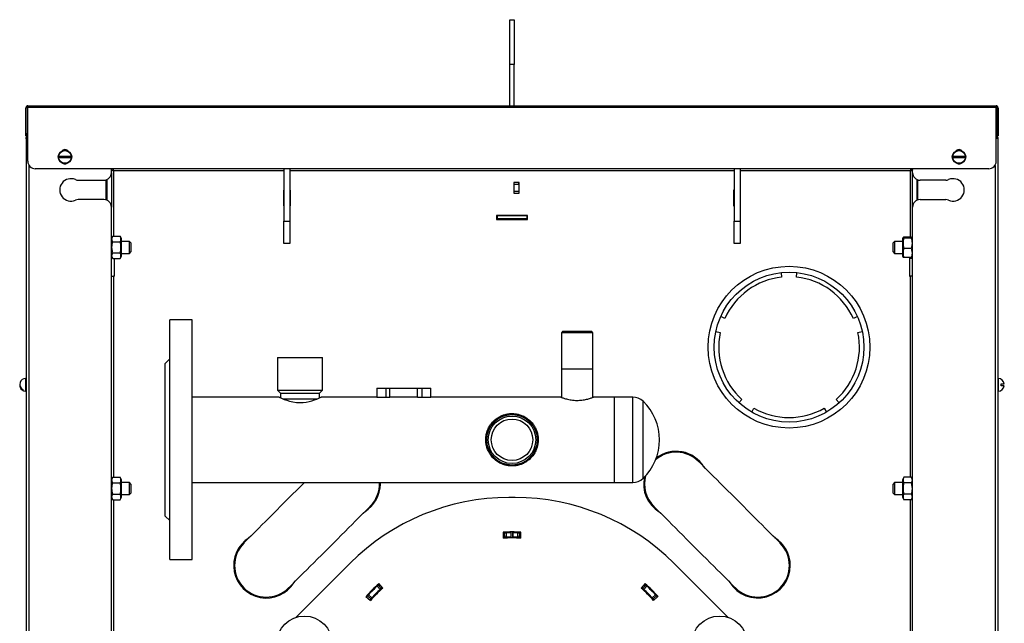
# Model space of a CAD drawing. Units: millimetres. Extents: x -1310 to 2167, y -730 to 1398.
# Drawn here: x 1509 to 2167, y 995 to 1398 of the extents above; entities that cross this region are included whole.
import ezdxf

# ---------------------------------------------------------------- set-up
doc = ezdxf.new("R2010")
doc.units = ezdxf.units.MM

msp = doc.modelspace()

# ---------------------------------------------------------------- linework, layer by layer
at = {"color": 7, "linetype": 'Continuous', "lineweight": 25}
for p, q in [((1836.34, 1398.32), (1839.34, 1398.32)), ((1836.34, 1368.32), (1836.34, 1398.32)), ((1839.34, 1398.32), (1839.34, 1368.32)), ((1839.34, 1368.32), (1836.34, 1368.32)), ((1836.34, 1340.82), (1836.34, 1368.32)), ((1839.34, 1340.82), (1839.34, 1368.32)), ((1513.34, 1339.47), (1513.32, 1339.47)), ((1513.32, 1325.76), (1513.32, 1339.47)), ((1513.34, 1339.62), (1514.34, 1339.62)), ((1513.34, 1322.02), (1513.34, 1339.62)), ((1514.34, 1339.62), (1514.34, 1322.02)), ((1514.52, 1339.62), (1514.34, 1339.61)), ((1514.52, 1303.82), (1514.52, 1339.62)), ((2161.16, 1339.62), (1514.52, 1339.62)), ((1514.54, 1340.82), (2161.14, 1340.82)), ((2161.16, 1303.82), (2161.16, 1339.62)), ((2161.33, 1339.61), (2161.16, 1339.62)), ((2162.34, 1339.62), (2161.34, 1339.62)), ((2161.34, 1339.62), (2161.34, 1322.02)), ((2162.34, 1322.02), (2162.34, 1339.62)), ((2162.34, 1339.47), (2162.36, 1339.47)), ((2162.36, 1339.47), (2162.36, 1325.76)), ((1513.32, 1325.76), (1513.34, 1325.76)), ((1513.32, 1320.82), (1513.32, 1325.76)), ((1514.34, 1322.02), (1513.34, 1322.02)), ((1514.52, 1322.02), (1514.34, 1322.02)), ((2161.34, 1322.02), (2161.16, 1322.02)), ((2161.34, 1322.02), (2162.34, 1322.02)), ((2162.36, 1325.76), (2162.34, 1325.76)), ((2162.36, 1325.76), (2162.36, 1320.82)), ((1513.32, 1320.82), (1514.32, 1320.82)), ((1513.34, 1319.65), (1513.52, 1319.65)), ((1513.34, 1318.82), (1513.34, 1319.65)), ((1513.34, 1318.82), (1513.34, 549.82)), ((1514.32, 1320.82), (1514.32, 1320.84)), ((2161.36, 1320.84), (2161.36, 1320.82)), ((2162.36, 1320.82), (2161.36, 1320.82)), ((2162.16, 1319.65), (2162.34, 1319.65)), ((2162.34, 1319.65), (2162.34, 1318.82)), ((2162.34, 1318.82), (2162.34, 549.82)), ((1535.72, 1307.28), (1542.96, 1307.28)), ((1542.96, 1306.08), (1535.72, 1306.08)), ((2132.72, 1307.28), (2139.96, 1307.28)), ((2139.96, 1306.08), (2132.72, 1306.08)), ((2156.16, 1298.82), (1519.52, 1298.82)), ((1570.34, 1296.18), (1570.34, 1298.82)), ((1570.34, 1296.18), (1570.34, 1273.18)), ((1685.54, 1298.82), (1685.54, 1263.82)), ((1689.54, 1298.82), (1689.54, 1263.82)), ((1986.14, 1298.82), (1986.14, 1263.82)), ((1990.14, 1298.82), (1990.14, 1263.82)), ((2105.34, 1296.18), (2105.34, 1298.82)), ((2105.34, 1273.18), (2105.34, 1296.18)), ((1548.24, 1291.18), (1565.34, 1291.18)), ((1567.34, 1291.6), (1567.34, 1277.76)), ((1842.64, 1289.62), (1839.04, 1289.62)), ((1839.04, 1289.62), (1839.04, 1282.62)), ((1839.34, 1288.62), (1839.34, 1289.62)), ((1839.34, 1283.62), (1839.34, 1288.62)), ((1839.34, 1288.62), (1842.34, 1288.62)), ((1842.34, 1288.62), (1842.34, 1289.62)), ((1842.34, 1288.62), (1842.34, 1283.62)), ((1842.64, 1282.62), (1842.64, 1289.62)), ((2108.34, 1277.76), (2108.34, 1291.6)), ((2127.44, 1291.18), (2110.34, 1291.18)), ((1685.54, 1284.62), (1685.24, 1284.62)), ((1685.24, 1284.62), (1685.24, 1274.02)), ((1689.84, 1284.62), (1689.54, 1284.62)), ((1689.84, 1274.02), (1689.84, 1284.62)), ((1839.04, 1282.62), (1842.64, 1282.62)), ((1842.34, 1283.62), (1839.34, 1283.62)), ((1986.14, 1284.62), (1985.84, 1284.62)), ((1985.84, 1284.62), (1985.84, 1274.02)), ((1990.44, 1284.62), (1990.14, 1284.62)), ((1990.44, 1274.02), (1990.44, 1284.62)), ((1565.34, 1278.18), (1548.24, 1278.18)), ((2110.34, 1278.18), (2127.44, 1278.18)), ((1570.34, 553.96), (1570.34, 1273.18)), ((1685.24, 1274.02), (1685.54, 1274.02)), ((1689.54, 1274.02), (1689.84, 1274.02)), ((1985.84, 1274.02), (1986.14, 1274.02)), ((1990.14, 1274.02), (1990.44, 1274.02)), ((2105.34, 553.96), (2105.34, 1273.18)), ((1685.54, 1263.82), (1689.54, 1263.82)), ((1685.54, 1248.82), (1685.54, 1263.82)), ((1689.54, 1263.82), (1689.54, 1248.82)), ((1848.14, 1267.62), (1827.54, 1267.62)), ((1827.54, 1267.62), (1827.54, 1265.02)), ((1827.84, 1267.32), (1827.54, 1267.32)), ((1827.54, 1265.32), (1827.84, 1265.32)), ((1827.54, 1265.02), (1848.14, 1265.02)), ((1827.84, 1267.32), (1827.84, 1265.32)), ((1847.84, 1267.32), (1827.84, 1267.32)), ((1847.84, 1265.32), (1827.84, 1265.32)), ((1848.14, 1267.32), (1847.84, 1267.32)), ((1847.84, 1267.32), (1847.84, 1265.32)), ((1847.84, 1265.32), (1848.14, 1265.32)), ((1848.14, 1265.02), (1848.14, 1267.62)), ((1986.14, 1263.82), (1990.14, 1263.82)), ((1986.14, 1248.82), (1986.14, 1263.82)), ((1990.14, 1263.82), (1990.14, 1248.82)), ((1571.29, 1253.83), (1570.34, 1252.17)), ((1571.29, 1253.83), (1576.18, 1253.83)), ((1571.29, 1250.08), (1576.18, 1250.08)), ((1577.14, 1252.17), (1576.18, 1253.83)), ((1577.14, 1240.47), (1577.14, 1252.17)), ((1582.34, 1250.32), (1577.14, 1250.32)), ((1583.34, 1249.32), (1582.34, 1250.32)), ((1582.34, 1242.32), (1582.34, 1250.32)), ((1583.34, 1249.32), (1583.34, 1243.32)), ((2093.34, 1250.32), (2092.34, 1249.32)), ((2092.34, 1243.67), (2092.34, 1249.32)), ((2098.54, 1250.32), (2093.34, 1250.32)), ((2093.34, 1250.32), (2093.34, 1242.78)), ((2098.93, 1252.85), (2098.54, 1252.17)), ((2098.54, 1252.17), (2098.54, 1251.12)), ((2098.54, 1251.12), (2098.54, 1240.47)), ((2104.38, 1253.12), (2099.49, 1253.12)), ((2104.38, 1252.48), (2099.49, 1252.48)), ((2105.34, 1252.17), (2104.95, 1252.85)), ((1571.29, 1242.57), (1576.18, 1242.57)), ((1582.34, 1242.32), (1583.34, 1243.32)), ((1689.54, 1248.82), (1685.54, 1248.82)), ((1990.14, 1248.82), (1986.14, 1248.82)), ((2092.34, 1243.32), (2092.34, 1243.67)), ((2092.34, 1243.32), (2093.34, 1242.32)), ((2093.34, 1242.78), (2093.34, 1242.32)), ((2104.38, 1245.68), (2099.49, 1245.68)), ((1570.34, 1240.47), (1571.29, 1238.82)), ((1571.29, 1238.82), (1576.18, 1238.82)), ((1572.34, 1227.02), (1572.34, 1238.82)), ((1576.18, 1238.82), (1577.14, 1240.47)), ((1577.14, 1242.32), (1582.34, 1242.32)), ((2093.34, 1242.32), (2098.54, 1242.32)), ((2098.54, 1240.47), (2098.93, 1239.8)), ((2104.38, 1239.52), (2099.49, 1239.52)), ((2103.34, 1239.52), (2103.34, 1227.02)), ((2104.38, 1238.82), (2103.34, 1238.82)), ((2104.38, 1238.82), (2104.95, 1239.79)), ((2104.95, 1239.79), (2105.34, 1240.47)), ((2017.57, 1229.42), (2017.89, 1226.44)), ((2027.79, 1226.44), (2028.11, 1229.42)), ((1570.34, 1227.02), (1571.84, 1227.02)), ((1572.34, 1227.02), (1571.84, 1227.02)), ((2103.34, 1227.02), (2103.84, 1227.02)), ((2105.34, 1227.02), (2103.84, 1227.02)), ((1624.34, 1197.88), (1609.34, 1197.88)), ((1609.34, 1117.88), (1609.34, 1197.88)), ((1624.34, 1117.88), (1624.34, 1197.88)), ((1979.92, 1198.85), (1977.18, 1200.07)), ((2068.5, 1200.07), (2065.76, 1198.85)), ((1871.84, 1190.32), (1870.84, 1189.33)), ((1871.84, 1190.32), (1876.99, 1190.32)), ((1876.99, 1190.32), (1890.84, 1190.32)), ((1891.84, 1189.33), (1890.84, 1190.32)), ((1973.92, 1190.05), (1976.86, 1189.43)), ((2068.82, 1189.43), (2071.75, 1190.05)), ((1870.84, 1189.33), (1870.84, 1165.32)), ((1876.53, 1189.33), (1870.84, 1189.33)), ((1891.84, 1189.33), (1876.53, 1189.33)), ((1891.84, 1165.32), (1891.84, 1189.33)), ((1609.34, 1171.88), (1606.34, 1168.88)), ((1681.34, 1172.88), (1681.34, 1150.88)), ((1681.34, 1172.88), (1711.34, 1172.88)), ((1711.34, 1150.88), (1711.34, 1172.88)), ((1606.34, 1117.88), (1606.34, 1168.88)), ((1870.84, 1165.32), (1870.84, 1146.19)), ((1891.84, 1146.19), (1891.84, 1165.32)), ((1513.34, 1158.82), (1513.1, 1158.82)), ((1513.1, 1158.82), (1513.1, 1150.32)), ((2162.58, 1158.82), (2162.34, 1158.82)), ((2162.58, 1150.32), (2162.58, 1158.82)), ((1511.18, 1151.46), (1511.18, 1151)), ((1681.34, 1150.88), (1683.34, 1148.88)), ((1681.34, 1150.88), (1711.34, 1150.88)), ((1709.34, 1148.88), (1711.34, 1150.88)), ((1747.56, 1152.38), (1747.56, 1146.38)), ((1747.56, 1152.38), (1753.56, 1152.38)), ((1753.56, 1152.38), (1753.56, 1146.38)), ((1753.56, 1152.38), (1756.34, 1152.38)), ((1756.34, 1146.38), (1756.34, 1152.38)), ((1756.34, 1152.38), (1774.78, 1152.38)), ((1774.78, 1146.38), (1774.78, 1152.38)), ((1774.78, 1152.38), (1777.56, 1152.38)), ((1777.56, 1152.38), (1777.56, 1146.38)), ((1777.56, 1152.38), (1783.56, 1152.38)), ((1783.56, 1146.38), (1783.56, 1152.38)), ((2164.5, 1153.97), (2164.5, 1155.17)), ((2164.5, 1155.17), (2166.55, 1155.17)), ((2166.55, 1153.97), (2164.5, 1153.97)), ((1513.1, 1150.32), (1513.34, 1150.32)), ((1682.38, 1146.38), (1624.34, 1146.38)), ((1683.34, 1148.88), (1683.34, 1145.9)), ((1683.34, 1148.88), (1709.34, 1148.88)), ((1684.72, 1145.23), (1707.86, 1145.23)), ((1709.34, 1145.9), (1709.34, 1148.88)), ((1747.56, 1146.38), (1710.34, 1146.38)), ((1747.56, 1146.38), (1753.56, 1146.38)), ((1753.56, 1146.38), (1756.34, 1146.38)), ((1774.78, 1146.38), (1756.34, 1146.38)), ((1774.78, 1146.38), (1777.56, 1146.38)), ((1777.56, 1146.38), (1783.56, 1146.38)), ((1870.49, 1146.38), (1783.56, 1146.38)), ((1906.34, 1146.38), (1892.34, 1146.38)), ((1918.44, 1146.38), (1906.34, 1146.38)), ((1906.34, 1141.29), (1906.34, 1146.38)), ((1906.34, 1117.88), (1906.34, 1146.38)), ((1991.36, 1144.8), (1989.35, 1142.57)), ((2056.33, 1142.57), (2054.32, 1144.8)), ((2162.34, 1150.32), (2162.58, 1150.32)), ((1906.34, 1089.38), (1906.34, 1141.29)), ((1997.88, 1136.38), (1999.37, 1138.98)), ((2046.3, 1138.98), (2047.8, 1136.38)), ((1606.34, 1066.88), (1606.34, 1117.88)), ((1609.34, 1037.88), (1609.34, 1117.88)), ((1624.34, 1037.88), (1624.34, 1117.88)), ((1906.34, 1089.38), (1906.34, 1117.88)), ((1571.29, 1092.83), (1570.34, 1091.17)), ((1571.29, 1092.83), (1576.18, 1092.83)), ((1577.14, 1091.17), (1576.18, 1092.83)), ((2099.49, 1092.83), (2098.54, 1091.17)), ((2104.38, 1092.83), (2099.49, 1092.83)), ((2105.34, 1091.17), (2104.38, 1092.83)), ((1571.29, 1089.08), (1576.18, 1089.08)), ((1577.14, 1079.47), (1577.14, 1091.17)), ((1582.34, 1089.32), (1577.14, 1089.32)), ((1583.34, 1088.32), (1582.34, 1089.32)), ((1582.34, 1081.32), (1582.34, 1089.32)), ((1583.34, 1088.32), (1583.34, 1082.32)), ((1624.34, 1089.38), (1906.34, 1089.38)), ((1749.95, 1088.41), (1749.93, 1089.38)), ((1906.34, 1089.38), (1918.44, 1089.38)), ((2093.34, 1089.32), (2092.34, 1088.32)), ((2092.34, 1082.32), (2092.34, 1088.32)), ((2098.54, 1089.32), (2093.34, 1089.32)), ((2093.34, 1089.32), (2093.34, 1081.32)), ((2098.54, 1091.17), (2098.54, 1079.47)), ((2104.38, 1089.08), (2099.49, 1089.08)), ((1570.34, 1079.47), (1571.29, 1077.82)), ((1571.29, 1081.57), (1576.18, 1081.57)), ((1576.18, 1077.82), (1577.14, 1079.47)), ((1577.14, 1081.32), (1582.34, 1081.32)), ((1582.34, 1081.32), (1583.34, 1082.32)), ((1839.91, 1079.32), (1835.77, 1079.32)), ((2092.34, 1082.32), (2093.34, 1081.32)), ((2093.34, 1081.32), (2098.54, 1081.32)), ((2098.54, 1079.47), (2099.49, 1077.82)), ((2104.38, 1081.57), (2099.49, 1081.57)), ((2104.38, 1077.82), (2105.34, 1079.47)), ((1571.29, 1077.82), (1576.18, 1077.82)), ((2104.38, 1077.82), (2099.49, 1077.82)), ((1606.34, 1066.88), (1609.34, 1063.88)), ((1831.84, 1056.19), (1832.02, 1052.19)), ((1832.84, 1055.73), (1831.86, 1055.69)), ((1832.95, 1052.73), (1832, 1052.69)), ((1832.95, 1052.73), (1832.84, 1055.73)), ((1833.84, 1055.76), (1833.95, 1052.76)), ((1837.3, 1055.82), (1837.29, 1056.32)), ((1837.31, 1052.32), (1837.31, 1052.82)), ((1837.35, 1052.82), (1837.34, 1055.82)), ((1838.3, 1052.32), (1838.31, 1056.32)), ((1838.34, 1055.82), (1838.33, 1052.82)), ((1841.72, 1052.76), (1841.84, 1055.76)), ((1842.84, 1055.73), (1842.72, 1052.73)), ((1843.68, 1052.69), (1842.72, 1052.73)), ((1843.82, 1055.69), (1842.84, 1055.73)), ((1843.66, 1052.19), (1843.84, 1056.19)), ((1609.34, 1037.88), (1624.34, 1037.88)), ((1729.7, 1035.39), (1693.68, 999.36)), ((1982, 999.36), (1945.98, 1035.39)), ((1749.76, 1017.89), (1747.73, 1020.09)), ((1749.18, 1021.44), (1748.46, 1020.78)), ((1748.46, 1020.78), (1750.5, 1018.57)), ((1751.54, 1018.85), (1748.84, 1021.81)), ((1751.2, 1019.22), (1750.5, 1018.57)), ((1926.84, 1021.81), (1924.14, 1018.85)), ((1925.18, 1018.57), (1924.48, 1019.22)), ((1925.18, 1018.57), (1927.22, 1020.78)), ((1927.95, 1020.09), (1925.91, 1017.89)), ((1927.22, 1020.78), (1926.5, 1021.44)), ((1740.35, 1013.32), (1743.31, 1010.62)), ((1741.39, 1013.7), (1740.72, 1012.98)), ((1743.59, 1011.67), (1741.39, 1013.7)), ((1742.07, 1014.44), (1744.27, 1012.4)), ((1931.41, 1012.4), (1933.61, 1014.44)), ((1934.29, 1013.7), (1932.09, 1011.67)), ((1932.37, 1010.62), (1935.32, 1013.32)), ((1934.95, 1012.98), (1934.29, 1013.7)), ((1743.59, 1011.67), (1742.94, 1010.96)), ((1932.74, 1010.96), (1932.09, 1011.67))]:
    msp.add_line(p, q, dxfattribs=at)
at = {"color": 8, "linetype": 'Continuous', "lineweight": 25}
for p, q in [((1515.34, 1301.07), (1515.34, 548.96)), ((1685.54, 1297.32), (1571.84, 1297.32)), ((1571.84, 1297.32), (1571.84, 1253.83)), ((1986.14, 1297.32), (1689.54, 1297.32)), ((2103.84, 1297.32), (1990.14, 1297.32)), ((2103.84, 1253.12), (2103.84, 1297.32)), ((2160.34, 1301.07), (2160.34, 548.96)), ((1566.84, 1277.95), (1566.84, 1291.41)), ((2108.84, 1277.95), (2108.84, 1291.41)), ((1571.84, 1227.02), (1571.84, 1092.83)), ((2103.84, 1092.83), (2103.84, 1227.02)), ((1870.84, 1165.32), (1876.53, 1165.32)), ((1876.53, 1165.32), (1891.84, 1165.32)), ((1918.44, 1141.29), (1918.44, 1146.38)), ((1918.44, 1089.38), (1918.44, 1141.29)), ((1925.36, 1139), (1925.36, 1143.59)), ((1925.36, 1092.16), (1925.36, 1139)), ((1571.84, 1077.82), (1571.84, 931.83)), ((2103.84, 931.83), (2103.84, 1077.82))]:
    msp.add_line(p, q, dxfattribs=at)
at = {"color": 7, "linetype": 'Continuous', "lineweight": 25, "flags": 128}
for points in [[(1682.38, 1146.35), (1682.42, 1146.34), (1682.79, 1146.16), (1683.49, 1145.83), (1684.47, 1145.39), (1685.75, 1144.86), (1687.39, 1144.26), (1689.33, 1143.67), (1691.52, 1143.16), (1693.96, 1142.81), (1696.18, 1142.7), (1698.48, 1142.79), (1700.46, 1143.04), (1702.37, 1143.42), (1704.22, 1143.92), (1705.9, 1144.48), (1707.48, 1145.09), (1708.78, 1145.64), (1709.69, 1146.06), (1710.23, 1146.32), (1710.34, 1146.38), (1710.34, 1146.38)], [(1821.04, 1119.25), (1820.91, 1120.66), (1820.86, 1121.03)], [(1854.85, 1121.22), (1854.63, 1119.27), (1854.63, 1119.25)], [(1820.8, 1114.32), (1820.91, 1115.09), (1821.04, 1116.5)], [(1854.63, 1116.5), (1854.63, 1116.48), (1854.9, 1114.18)], [(2016.88, 1048.92), (2016.75, 1049.05), (2016.36, 1049.44), (2015.71, 1050.09), (2014.81, 1050.99), (2013.67, 1052.13), (2012.29, 1053.5), (2010.7, 1055.1), (2008.91, 1056.89), (2006.93, 1058.87), (2004.78, 1061.02), (2002.49, 1063.31), (2000.07, 1065.72), (1997.56, 1068.24), (1994.97, 1070.83), (1992.32, 1073.47), (1989.66, 1076.14), (1986.99, 1078.81), (1984.35, 1081.45), (1981.75, 1084.04), (1979.24, 1086.56), (1976.82, 1088.97), (1974.53, 1091.26), (1972.39, 1093.41), (1970.41, 1095.39), (1968.61, 1097.18), (1967.02, 1098.78), (1965.65, 1100.15), (1964.5, 1101.29), (1963.6, 1102.19), (1962.96, 1102.84), (1962.56, 1103.23), (1962.43, 1103.36)], [(1699.26, 1089.38), (1698.85, 1088.97), (1696.44, 1086.56), (1693.92, 1084.04), (1691.33, 1081.45), (1688.69, 1078.81), (1686.02, 1076.14), (1683.35, 1073.47), (1680.71, 1070.83), (1678.12, 1068.24), (1675.6, 1065.72), (1673.19, 1063.31), (1670.9, 1061.02), (1668.75, 1058.87), (1666.77, 1056.89), (1664.98, 1055.1), (1663.39, 1053.5), (1662.01, 1052.13), (1660.87, 1050.99), (1659.97, 1050.09), (1659.32, 1049.44), (1658.93, 1049.05), (1658.8, 1048.92)], [(1688.71, 1019.01), (1688.84, 1019.14), (1689.23, 1019.53), (1689.88, 1020.18), (1690.78, 1021.08), (1691.92, 1022.22), (1693.3, 1023.59), (1694.89, 1025.19), (1696.68, 1026.98), (1698.66, 1028.96), (1700.81, 1031.1), (1703.1, 1033.4), (1705.51, 1035.81), (1708.03, 1038.33), (1710.62, 1040.92), (1713.26, 1043.56), (1715.93, 1046.23), (1718.6, 1048.9), (1721.24, 1051.54), (1723.83, 1054.13), (1726.35, 1056.65), (1728.76, 1059.06), (1731.06, 1061.35), (1733.2, 1063.5), (1735.18, 1065.48), (1736.98, 1067.27), (1738.57, 1068.87), (1739.94, 1070.24), (1741.08, 1071.38), (1741.98, 1072.28), (1742.63, 1072.93), (1743.02, 1073.32), (1743.16, 1073.45)], [(1932.52, 1073.45), (1932.65, 1073.32), (1933.04, 1072.93), (1933.69, 1072.28), (1934.59, 1071.38), (1935.74, 1070.24), (1937.11, 1068.87), (1938.7, 1067.27), (1940.5, 1065.48), (1942.48, 1063.5), (1944.62, 1061.35), (1946.91, 1059.06), (1949.33, 1056.65), (1951.84, 1054.13), (1954.43, 1051.54), (1957.08, 1048.9), (1959.75, 1046.23), (1962.41, 1043.56), (1965.06, 1040.92), (1967.65, 1038.33), (1970.16, 1035.81), (1972.58, 1033.4), (1974.87, 1031.1), (1977.02, 1028.96), (1979, 1026.98), (1980.79, 1025.19), (1982.38, 1023.59), (1983.75, 1022.22), (1984.9, 1021.08), (1985.8, 1020.18), (1986.45, 1019.53), (1986.84, 1019.14), (1986.97, 1019.01)]]:
    msp.add_lwpolyline(points, dxfattribs=at)
at = {"color": 7, "linetype": 'Continuous', "lineweight": 25}
for centre, radius in [((1539.34, 1306.68), 4.5), ((1539.34, 1306.68), 4.25), ((2136.34, 1306.68), 4.5), ((2136.34, 1306.68), 4.25), ((2022.84, 1179.7), 54), ((2022.84, 1179.7), 50), ((1837.84, 1117.88), 16.85), ((1837.84, 1117.88), 15.85), ((1837.84, 1117.88), 13.85), ((1699.26, 981.72), 18.5), ((1976.42, 981.72), 18.5)]:
    msp.add_circle(centre, radius, dxfattribs=at)
for centre, radius, start, end in [((1514.54, 1322.02), 1.2, 180, 270), ((1514.54, 1322.02), 0.2, 180, 263.33197), ((2161.14, 1322.02), 1.2, 270, 0), ((2161.14, 1322.02), 0.2, 276.66803, 0), ((1514.54, 1319.65), 1.2, 97.9771, 180), ((2161.14, 1319.65), 1.2, 0, 82.0229), ((1539.34, 1308.82), 2.75, 30.14306, 149.85694), ((2136.34, 1308.82), 2.75, 30.14281, 149.85719), ((1519.52, 1303.82), 5, 180, 270), ((1539.34, 1306.68), 3.67, 170.59036, 189.40964), ((1539.34, 1304.82), 2.75, 223.57096, 316.42904), ((1539.34, 1306.68), 3.67, 350.59036, 9.40964), ((2136.34, 1306.68), 3.67, 170.59036, 189.40964), ((2136.34, 1304.82), 2.75, 223.57112, 316.42888), ((2136.34, 1306.68), 3.67, 350.59036, 9.40964), ((2156.16, 1303.82), 5, 270, 0), ((1565.34, 1296.18), 5, 270, 0), ((2110.34, 1296.18), 5, 180, 270), ((1543.34, 1284.68), 7.5, 66.92608, 293.07392), ((1548.24, 1296.18), 5, 246.92608, 270), ((2127.44, 1296.18), 5, 270, 293.07392), ((2132.34, 1284.68), 7.5, 246.92608, 113.07392), ((1548.24, 1273.18), 5, 90, 113.07392), ((1565.34, 1273.18), 5, 0, 90), ((2110.34, 1273.18), 5, 90, 180), ((2127.44, 1273.18), 5, 66.92608, 90), ((2022.84, 1179.7), 47, 96.04836, 155.95164), ((2022.84, 1179.7), 47, 24.04836, 83.95164), ((2022.84, 1179.7), 47, 168.04836, 227.95164), ((2022.84, 1179.7), 47, 312.04836, 11.95164), ((1513.34, 1154.57), 4.26, 93.21971, 158.33777), ((2162.34, 1154.57), 4.26, 8.10303, 86.78029), ((1512.93, 1154.38), 3.81, 177.04823, 242.6142), ((1512.9, 1154.8), 3.76, 159.12459, 242.86782), ((1513.34, 1154.57), 4.26, 201.66223, 266.78029), ((2162.34, 1154.57), 4.26, 273.21971, 351.89697), ((1918.44, 1136.38), 10, 46.21581, 90), ((1900.71, 1117.88), 35.63, 313.78419, 46.21581), ((2022.84, 1179.7), 47, 240.04836, 299.95164), ((1947.48, 1088.41), 21.15, 45, 130.56891), ((1947.48, 1088.41), 21.75, 31.51077, 127.76109), ((1918.44, 1099.38), 10, 270, 313.78419), ((1947.48, 1088.41), 21.75, 167.80744, 238.48923), ((1947.48, 1088.41), 21.15, 164.99962, 225), ((1728.2, 1088.41), 21.75, 301.51077, 0), ((1728.2, 1088.41), 21.15, 315, 2.61952), ((1835.77, 929.32), 150, 90, 135), ((1839.91, 929.32), 150, 45, 90), ((1673.75, 1033.96), 21.75, 121.51077, 328.48923), ((1837.84, 924.32), 132, 87.39475, 92.60525), ((1837.84, 924.32), 128, 87.39475, 92.60525), ((1837.84, 924.32), 131.5, 90.21785, 91.74336), ((1837.84, 924.32), 128.5, 90.21785, 91.73319), ((1837.84, 924.32), 128.5, 88.26681, 89.78215), ((1837.84, 924.32), 131.5, 88.25664, 89.78215), ((2001.92, 1033.96), 21.75, 0, 58.48923), ((1673.75, 1033.96), 21.15, 135, 315), ((2001.92, 1033.96), 21.15, 225, 45), ((2001.92, 1033.96), 21.75, 211.51077, 0), ((1837.84, 924.32), 132, 132.39475, 137.60525), ((1837.84, 924.32), 131.5, 133.25664, 136.74336), ((1837.84, 924.32), 132, 42.39475, 47.60525), ((1837.84, 924.32), 131.5, 43.25664, 46.74336), ((1837.84, 924.32), 128, 132.39475, 137.60525), ((1837.84, 924.32), 128.5, 133.26681, 136.73319), ((1837.84, 924.32), 128, 42.39475, 47.60525), ((1837.84, 924.32), 128.5, 43.26681, 46.73319)]:
    msp.add_arc(centre, radius, start, end, dxfattribs=at)
for points, knots in [([(1514.54, 1340.82), (1514.38, 1340.8), (1514.07, 1340.77), (1513.67, 1340.49), (1513.39, 1340.09), (1513.36, 1339.78), (1513.34, 1339.62)], [0, 0, 0, 0, 0.25002, 0.500002, 0.750011, 1, 1, 1, 1]), ([(1514.54, 1339.82), (1514.51, 1339.82), (1514.46, 1339.81), (1514.39, 1339.77), (1514.35, 1339.7), (1514.34, 1339.65), (1514.34, 1339.62)], [0, 0, 0, 0, 0.249987, 0.499993, 0.750013, 1, 1, 1, 1]), ([(1514.52, 1339.62), (1514.49, 1339.61), (1514.44, 1339.58), (1514.37, 1339.55), (1514.35, 1339.52), (1514.34, 1339.51)], [0, 0, 0, 0, 0.355131, 0.710201, 1, 1, 1, 1]), ([(1514.52, 1339.62), (1514.52, 1339.78), (1514.52, 1340.09), (1514.53, 1340.49), (1514.53, 1340.77), (1514.54, 1340.8), (1514.54, 1340.82)], [0, 0, 0, 0, 0.249986, 0.499997, 0.750008, 1, 1, 1, 1]), ([(2161.14, 1340.82), (2161.14, 1340.8), (2161.14, 1340.77), (2161.15, 1340.49), (2161.16, 1340.09), (2161.16, 1339.78), (2161.16, 1339.62)], [0, 0, 0, 0, 0.2499916, 0.5000031, 0.7500146, 1, 1, 1, 1]), ([(2162.34, 1339.62), (2162.32, 1339.78), (2162.28, 1340.09), (2162.01, 1340.49), (2161.61, 1340.77), (2161.3, 1340.8), (2161.14, 1340.82)], [0, 0, 0, 0, 0.249985, 0.500002, 0.749996, 1, 1, 1, 1]), ([(2161.34, 1339.62), (2161.34, 1339.65), (2161.33, 1339.7), (2161.28, 1339.77), (2161.22, 1339.81), (2161.16, 1339.82), (2161.14, 1339.82)], [0, 0, 0, 0, 0.249973, 0.499998, 0.750008, 1, 1, 1, 1]), ([(2161.34, 1339.51), (2161.33, 1339.52), (2161.3, 1339.55), (2161.24, 1339.58), (2161.19, 1339.61), (2161.16, 1339.62)], [0, 0, 0, 0, 0.289687, 0.644858, 1, 1, 1, 1]), ([(1513.34, 1318.82), (1513.36, 1319.06), (1513.41, 1319.52), (1513.78, 1320.13), (1514.18, 1320.51), (1514.46, 1320.6), (1514.52, 1320.62)], [0, 0, 0, 0, 0.306341, 0.612707, 0.919082, 1, 1, 1, 1]), ([(1514.52, 1319.45), (1514.35, 1319.4), (1513.98, 1319.28), (1513.57, 1319.11), (1513.36, 1318.95), (1513.34, 1318.85), (1513.34, 1318.82)], [0, 0, 0, 0, 0.236332, 0.542766, 0.84921, 1, 1, 1, 1]), ([(2162.34, 1318.82), (2162.31, 1319.06), (2162.27, 1319.52), (2161.89, 1320.13), (2161.47, 1320.53), (2161.16, 1320.63), (2161.06, 1320.66)], [0, 0, 0, 0, 0.29275, 0.585525, 0.878316, 1, 1, 1, 1]), ([(2161.08, 1319.47), (2161.27, 1319.41), (2161.67, 1319.29), (2162.11, 1319.11), (2162.31, 1318.95), (2162.33, 1318.85), (2162.34, 1318.82)], [0, 0, 0, 0, 0.267603, 0.561486, 0.855387, 1, 1, 1, 1]), ([(1571.84, 1297.32), (1571.66, 1297.38), (1571.3, 1297.5), (1570.84, 1297.68), (1570.5, 1297.86), (1570.35, 1298.01), (1570.34, 1298.09), (1570.34, 1298.12)], [0, 0, 0, 0, 0.226686, 0.453374, 0.679977, 0.906595, 1, 1, 1, 1]), ([(1571.05, 1298.82), (1571.11, 1298.8), (1571.23, 1298.77), (1571.41, 1298.48), (1571.58, 1298.06), (1571.73, 1297.65), (1571.81, 1297.4), (1571.84, 1297.32)], [0, 0, 0, 0, 0.226686, 0.453374, 0.679977, 0.906595, 1, 1, 1, 1]), ([(2103.84, 1297.32), (2103.9, 1297.5), (2104.02, 1297.86), (2104.2, 1298.32), (2104.38, 1298.66), (2104.52, 1298.81), (2104.61, 1298.82), (2104.63, 1298.82)], [0, 0, 0, 0, 0.226692, 0.453376, 0.679974, 0.906595, 1, 1, 1, 1]), ([(2105.34, 1298.12), (2105.32, 1298.06), (2105.28, 1297.94), (2105, 1297.76), (2104.58, 1297.58), (2104.16, 1297.43), (2103.91, 1297.35), (2103.84, 1297.32)], [0, 0, 0, 0, 0.2266848, 0.4533668, 0.6799694, 0.9065839, 1, 1, 1, 1]), ([(1571.29, 1250.08), (1571.22, 1250.21), (1571.06, 1250.49), (1570.88, 1250.94), (1570.74, 1251.44), (1570.7, 1251.96), (1570.75, 1252.5), (1570.9, 1253.03), (1571.1, 1253.48), (1571.24, 1253.74), (1571.29, 1253.83)], [0, 0, 0, 0, 0.1100367, 0.2317346, 0.3623, 0.5055749, 0.6369766, 0.7917021, 0.9270906, 1, 1, 1, 1]), ([(1571.29, 1242.57), (1571.19, 1242.97), (1570.95, 1243.84), (1570.75, 1245.15), (1570.69, 1246.4), (1570.76, 1247.43), (1570.88, 1248.36), (1571.06, 1249.22), (1571.22, 1249.81), (1571.29, 1250.08)], [0, 0, 0, 0, 0.163937, 0.35319, 0.520681, 0.655458, 0.75989, 0.890301, 1, 1, 1, 1]), ([(1576.18, 1250.08), (1576.34, 1250.38), (1576.59, 1250.87), (1576.74, 1251.52), (1576.78, 1252.01), (1576.73, 1252.49), (1576.6, 1252.96), (1576.41, 1253.41), (1576.25, 1253.7), (1576.18, 1253.83)], [0, 0, 0, 0, 0.248957, 0.395164, 0.515748, 0.635497, 0.768951, 0.893396, 1, 1, 1, 1]), ([(1576.18, 1242.57), (1576.34, 1243.18), (1576.59, 1244.16), (1576.74, 1245.46), (1576.78, 1246.44), (1576.73, 1247.39), (1576.6, 1248.34), (1576.41, 1249.25), (1576.25, 1249.81), (1576.18, 1250.08)], [0, 0, 0, 0, 0.248951, 0.39516, 0.515746, 0.635494, 0.768947, 0.893395, 1, 1, 1, 1]), ([(2099.49, 1253.12), (2099.34, 1253.07), (2099.08, 1252.98), (2098.93, 1252.87), (2098.9, 1252.79), (2098.95, 1252.71), (2099.08, 1252.63), (2099.27, 1252.55), (2099.42, 1252.5), (2099.49, 1252.48)], [0, 0, 0, 0, 0.248953, 0.395165, 0.51575, 0.635499, 0.768947, 0.893391, 1, 1, 1, 1]), ([(2099.49, 1252.48), (2099.34, 1251.92), (2099.08, 1251.04), (2098.93, 1249.86), (2098.9, 1248.97), (2098.95, 1248.11), (2099.08, 1247.25), (2099.27, 1246.43), (2099.42, 1245.91), (2099.49, 1245.68)], [0, 0, 0, 0, 0.248958, 0.395165, 0.515751, 0.635498, 0.768948, 0.8934, 1, 1, 1, 1]), ([(2104.38, 1253.12), (2104.46, 1253.1), (2104.61, 1253.05), (2104.8, 1252.97), (2104.93, 1252.89), (2104.98, 1252.8), (2104.93, 1252.7), (2104.77, 1252.61), (2104.57, 1252.54), (2104.43, 1252.49), (2104.38, 1252.48)], [0, 0, 0, 0, 0.110038, 0.231742, 0.362303, 0.505579, 0.636975, 0.791702, 0.92709, 1, 1, 1, 1]), ([(2104.38, 1252.48), (2104.5, 1252.09), (2104.72, 1251.33), (2104.93, 1250.1), (2104.98, 1249.1), (2104.93, 1248.22), (2104.84, 1247.49), (2104.66, 1246.6), (2104.48, 1245.99), (2104.38, 1245.68)], [0, 0, 0, 0, 0.1745506, 0.3415565, 0.5395703, 0.6099873, 0.7228773, 0.8603464, 1, 1, 1, 1]), ([(1571.29, 1238.82), (1571.18, 1239.03), (1570.96, 1239.45), (1570.74, 1240.13), (1570.7, 1240.68), (1570.75, 1241.17), (1570.84, 1241.57), (1571.02, 1242.06), (1571.2, 1242.4), (1571.29, 1242.57)], [0, 0, 0, 0, 0.174552, 0.341551, 0.539567, 0.609982, 0.722872, 0.860348, 1, 1, 1, 1]), ([(1576.18, 1238.82), (1576.34, 1239.12), (1576.59, 1239.61), (1576.74, 1240.26), (1576.78, 1240.75), (1576.73, 1241.23), (1576.6, 1241.7), (1576.41, 1242.16), (1576.25, 1242.44), (1576.18, 1242.57)], [0, 0, 0, 0, 0.248954, 0.39516, 0.515748, 0.635493, 0.768944, 0.893396, 1, 1, 1, 1]), ([(2099.49, 1245.68), (2099.34, 1245.18), (2099.08, 1244.38), (2098.93, 1243.31), (2098.9, 1242.5), (2098.95, 1241.73), (2099.08, 1240.95), (2099.27, 1240.2), (2099.42, 1239.74), (2099.49, 1239.52)], [0, 0, 0, 0, 0.248958, 0.395161, 0.515754, 0.635497, 0.768945, 0.89339, 1, 1, 1, 1]), ([(2104.38, 1245.68), (2104.49, 1245.35), (2104.72, 1244.64), (2104.93, 1243.56), (2104.98, 1242.54), (2104.92, 1241.69), (2104.79, 1240.93), (2104.62, 1240.23), (2104.46, 1239.74), (2104.38, 1239.52)], [0, 0, 0, 0, 0.163939, 0.353189, 0.520683, 0.655457, 0.759896, 0.890302, 1, 1, 1, 1]), ([(2099.49, 1239.52), (2099.34, 1239.58), (2099.09, 1239.66), (2098.95, 1239.75), (2098.94, 1239.79), (2098.93, 1239.8)], [0, 0, 0, 0, 0.5838436, 0.9267411, 1, 1, 1, 1]), ([(2104.38, 1239.52), (2104.46, 1239.55), (2104.61, 1239.6), (2104.8, 1239.67), (2104.92, 1239.74), (2104.93, 1239.78), (2104.94, 1239.8)], [0, 0, 0, 0, 0.2580326, 0.5434208, 0.8495786, 1, 1, 1, 1]), ([(2104.77, 1239.67), (2104.77, 1239.64), (2104.71, 1239.44), (2104.57, 1239.16), (2104.43, 1238.91), (2104.38, 1238.82)], [0, 0, 0, 0, 0.092078, 0.682229, 1, 1, 1, 1]), ([(1870.49, 1146.32), (1870.45, 1146.33), (1870.35, 1146.37), (1871.4, 1145.97), (1873.45, 1145.29), (1875.97, 1144.67), (1878.32, 1144.32), (1880.74, 1144.12), (1883.76, 1144.2), (1887.06, 1144.73), (1889.34, 1145.34), (1890.79, 1145.81), (1891.64, 1146.11), (1892.22, 1146.33), (1892.3, 1146.36), (1892.34, 1146.38)], [0, 0, 0, 0, 0.047609, 0.14696, 0.249336, 0.357995, 0.411952, 0.467703, 0.569561, 0.667999, 0.771846, 0.826186, 0.882161, 0.939941, 1, 1, 1, 1]), ([(1820.34, 1117.88), (1820.38, 1116.98), (1820.46, 1115.2), (1821.09, 1112.6), (1822.05, 1110.17), (1823.39, 1107.89), (1825.07, 1105.81), (1827.18, 1103.89), (1829.69, 1102.29), (1832.36, 1101.17), (1834.96, 1100.56), (1837.39, 1100.32), (1839.83, 1100.43), (1842.2, 1100.87), (1844.43, 1101.61), (1846.63, 1102.67), (1848.74, 1104.1), (1850.82, 1106.01), (1852.64, 1108.37), (1854.08, 1111.12), (1855.01, 1114.08), (1855.4, 1116.99), (1855.3, 1119.78), (1854.83, 1122.33), (1854, 1124.73), (1852.84, 1127), (1851.33, 1129.12), (1849.39, 1131.12), (1847.05, 1132.86), (1844.49, 1134.14), (1841.93, 1134.95), (1839.46, 1135.36), (1836.93, 1135.41), (1834.48, 1135.11), (1832.19, 1134.49), (1829.97, 1133.57), (1827.84, 1132.31), (1825.71, 1130.6), (1823.78, 1128.44), (1822.15, 1125.83), (1821, 1122.93), (1820.42, 1120.23), (1820.36, 1118.53), (1820.34, 1117.88)], [0, 0, 0, 0, 0.023687, 0.047381, 0.070973, 0.094578, 0.120039, 0.145506, 0.174285, 0.203031, 0.224534, 0.246023, 0.267557, 0.289102, 0.310255, 0.331422, 0.356441, 0.381464, 0.410342, 0.439195, 0.466355, 0.493496, 0.516749, 0.540007, 0.562508, 0.585021, 0.609847, 0.634681, 0.662974, 0.691246, 0.713471, 0.735677, 0.757984, 0.780296, 0.801142, 0.822003, 0.845988, 0.869982, 0.898386, 0.926772, 0.95475, 0.982703, 1, 1, 1, 1]), ([(1821.22, 1120.1), (1821.22, 1120.13), (1821.2, 1120.79), (1821.05, 1121.43), (1820.9, 1122.04)], [0, 0, 0, 0, 0.045276, 1, 1, 1, 1]), ([(1854.79, 1122.16), (1854.66, 1121.59), (1854.51, 1120.94), (1854.48, 1120.27), (1854.47, 1120.2)], [0, 0, 0, 0, 0.889889, 1, 1, 1, 1]), ([(1820.91, 1113.65), (1820.94, 1113.78), (1821.15, 1114.59), (1821.19, 1115.46), (1821.23, 1116.19)], [0, 0, 0, 0, 0.157015, 1, 1, 1, 1]), ([(1854.5, 1115.56), (1854.51, 1115.31), (1854.54, 1114.67), (1854.7, 1114.06), (1854.79, 1113.68)], [0, 0, 0, 0, 0.393414, 1, 1, 1, 1]), ([(1571.29, 1089.08), (1571.22, 1089.21), (1571.06, 1089.49), (1570.88, 1089.94), (1570.74, 1090.44), (1570.7, 1090.96), (1570.75, 1091.5), (1570.9, 1092.03), (1571.1, 1092.48), (1571.24, 1092.74), (1571.29, 1092.83)], [0, 0, 0, 0, 0.1100405, 0.2317384, 0.3622999, 0.5055748, 0.6369765, 0.791702, 0.9270944, 1, 1, 1, 1]), ([(1576.18, 1089.08), (1576.34, 1089.38), (1576.59, 1089.87), (1576.74, 1090.52), (1576.78, 1091.01), (1576.73, 1091.49), (1576.6, 1091.96), (1576.41, 1092.41), (1576.25, 1092.7), (1576.18, 1092.83)], [0, 0, 0, 0, 0.248957, 0.395164, 0.515752, 0.635497, 0.768951, 0.893399, 1, 1, 1, 1]), ([(2099.49, 1092.83), (2099.34, 1092.52), (2099.08, 1092.04), (2098.93, 1091.38), (2098.9, 1090.89), (2098.95, 1090.42), (2099.08, 1089.94), (2099.27, 1089.49), (2099.42, 1089.21), (2099.49, 1089.08)], [0, 0, 0, 0, 0.2489569, 0.39516, 0.5157476, 0.6354922, 0.7689438, 0.8933954, 1, 1, 1, 1]), ([(2104.38, 1092.83), (2104.5, 1092.61), (2104.72, 1092.19), (2104.93, 1091.52), (2104.98, 1090.96), (2104.93, 1090.48), (2104.84, 1090.07), (2104.66, 1089.59), (2104.48, 1089.25), (2104.38, 1089.08)], [0, 0, 0, 0, 0.1745507, 0.3415502, 0.5395672, 0.6099823, 0.7228725, 0.8603473, 1, 1, 1, 1]), ([(1571.29, 1081.57), (1571.19, 1081.97), (1570.95, 1082.84), (1570.75, 1084.15), (1570.69, 1085.4), (1570.76, 1086.43), (1570.88, 1087.36), (1571.06, 1088.22), (1571.22, 1088.81), (1571.29, 1089.08)], [0, 0, 0, 0, 0.163937, 0.3531904, 0.520681, 0.6554583, 0.759898, 0.8903006, 1, 1, 1, 1]), ([(1576.18, 1081.57), (1576.34, 1082.18), (1576.59, 1083.16), (1576.74, 1084.46), (1576.78, 1085.44), (1576.73, 1086.39), (1576.6, 1087.34), (1576.41, 1088.25), (1576.25, 1088.81), (1576.18, 1089.08)], [0, 0, 0, 0, 0.2489589, 0.3951601, 0.5157538, 0.6354936, 0.7689467, 0.8933951, 1, 1, 1, 1]), ([(2099.49, 1089.08), (2099.34, 1088.46), (2099.08, 1087.49), (2098.93, 1086.19), (2098.9, 1085.2), (2098.95, 1084.26), (2099.08, 1083.3), (2099.27, 1082.4), (2099.42, 1081.83), (2099.49, 1081.57)], [0, 0, 0, 0, 0.248951, 0.39516, 0.515746, 0.635493, 0.768946, 0.893395, 1, 1, 1, 1]), ([(2104.38, 1089.08), (2104.49, 1088.67), (2104.72, 1087.81), (2104.93, 1086.5), (2104.98, 1085.25), (2104.92, 1084.21), (2104.79, 1083.28), (2104.62, 1082.43), (2104.46, 1081.84), (2104.38, 1081.57)], [0, 0, 0, 0, 0.163936, 0.35319, 0.520681, 0.655459, 0.759899, 0.8903, 1, 1, 1, 1]), ([(1571.29, 1077.82), (1571.18, 1078.03), (1570.96, 1078.45), (1570.74, 1079.13), (1570.7, 1079.68), (1570.75, 1080.17), (1570.84, 1080.57), (1571.02, 1081.06), (1571.2, 1081.4), (1571.29, 1081.57)], [0, 0, 0, 0, 0.174552, 0.341551, 0.539567, 0.609982, 0.722872, 0.860348, 1, 1, 1, 1]), ([(1576.18, 1077.82), (1576.34, 1078.12), (1576.59, 1078.61), (1576.74, 1079.26), (1576.78, 1079.75), (1576.73, 1080.23), (1576.6, 1080.7), (1576.41, 1081.16), (1576.25, 1081.44), (1576.18, 1081.57)], [0, 0, 0, 0, 0.2489575, 0.3951603, 0.5157479, 0.6354927, 0.7689441, 0.8933955, 1, 1, 1, 1]), ([(2099.49, 1081.57), (2099.34, 1081.26), (2099.08, 1080.78), (2098.93, 1080.13), (2098.9, 1079.63), (2098.95, 1079.16), (2099.08, 1078.68), (2099.27, 1078.23), (2099.42, 1077.95), (2099.49, 1077.82)], [0, 0, 0, 0, 0.2489569, 0.3951638, 0.5157475, 0.635496, 0.7689504, 0.8933992, 1, 1, 1, 1]), ([(2104.38, 1081.57), (2104.46, 1081.43), (2104.61, 1081.15), (2104.8, 1080.7), (2104.93, 1080.2), (2104.98, 1079.69), (2104.93, 1079.14), (2104.77, 1078.61), (2104.57, 1078.16), (2104.43, 1077.91), (2104.38, 1077.82)], [0, 0, 0, 0, 0.110039, 0.231737, 0.362299, 0.505575, 0.636977, 0.791703, 0.927095, 1, 1, 1, 1]), ([(1832.84, 1055.73), (1832.85, 1055.73), (1832.87, 1055.73), (1833.04, 1055.74), (1833.3, 1055.74), (1833.58, 1055.75), (1833.76, 1055.76), (1833.84, 1055.76)], [0, 0, 0, 0, 0.214682, 0.429355, 0.644058, 0.858779, 1, 1, 1, 1]), ([(1833.95, 1052.76), (1833.84, 1052.76), (1833.61, 1052.75), (1833.32, 1052.74), (1833.09, 1052.73), (1832.97, 1052.73), (1832.96, 1052.73), (1832.95, 1052.73)], [0, 0, 0, 0, 0.214711, 0.429379, 0.644077, 0.858771, 1, 1, 1, 1]), ([(1842.72, 1052.73), (1842.71, 1052.73), (1842.69, 1052.73), (1842.52, 1052.74), (1842.27, 1052.75), (1841.98, 1052.76), (1841.8, 1052.76), (1841.72, 1052.76)], [0, 0, 0, 0, 0.214677, 0.429365, 0.644065, 0.858745, 1, 1, 1, 1]), ([(1841.84, 1055.76), (1841.95, 1055.76), (1842.18, 1055.75), (1842.48, 1055.74), (1842.7, 1055.73), (1842.82, 1055.73), (1842.83, 1055.73), (1842.84, 1055.73)], [0, 0, 0, 0, 0.214711, 0.42938, 0.644078, 0.858772, 1, 1, 1, 1]), ([(1747.73, 1020.09), (1747.81, 1020.17), (1747.97, 1020.32), (1748.19, 1020.53), (1748.36, 1020.68), (1748.44, 1020.76), (1748.45, 1020.77), (1748.46, 1020.78)], [0, 0, 0, 0, 0.2146808, 0.4293862, 0.6440809, 0.8587703, 1, 1, 1, 1]), ([(1927.22, 1020.78), (1927.23, 1020.77), (1927.24, 1020.75), (1927.37, 1020.64), (1927.56, 1020.46), (1927.76, 1020.27), (1927.9, 1020.14), (1927.95, 1020.09)], [0, 0, 0, 0, 0.2146877, 0.4293639, 0.6440763, 0.85877, 1, 1, 1, 1]), ([(1741.39, 1013.7), (1741.39, 1013.71), (1741.41, 1013.73), (1741.53, 1013.85), (1741.7, 1014.04), (1741.89, 1014.25), (1742.02, 1014.38), (1742.07, 1014.44)], [0, 0, 0, 0, 0.214684, 0.429371, 0.64408, 0.858745, 1, 1, 1, 1]), ([(1750.5, 1018.57), (1750.49, 1018.57), (1750.47, 1018.55), (1750.35, 1018.44), (1750.16, 1018.26), (1749.95, 1018.07), (1749.82, 1017.94), (1749.76, 1017.89)], [0, 0, 0, 0, 0.2146759, 0.4293585, 0.6440638, 0.8587487, 1, 1, 1, 1]), ([(1925.91, 1017.89), (1925.83, 1017.97), (1925.67, 1018.12), (1925.45, 1018.33), (1925.28, 1018.48), (1925.19, 1018.56), (1925.18, 1018.57), (1925.18, 1018.57)], [0, 0, 0, 0, 0.214676, 0.429378, 0.644086, 0.858772, 1, 1, 1, 1]), ([(1933.61, 1014.44), (1933.69, 1014.35), (1933.84, 1014.19), (1934.04, 1013.97), (1934.2, 1013.8), (1934.28, 1013.72), (1934.29, 1013.71), (1934.29, 1013.7)], [0, 0, 0, 0, 0.214701, 0.429379, 0.644086, 0.85877, 1, 1, 1, 1]), ([(1744.27, 1012.4), (1744.19, 1012.31), (1744.04, 1012.15), (1743.83, 1011.93), (1743.68, 1011.77), (1743.6, 1011.68), (1743.59, 1011.67), (1743.59, 1011.67)], [0, 0, 0, 0, 0.214728, 0.429381, 0.644089, 0.858773, 1, 1, 1, 1]), ([(1932.09, 1011.67), (1932.08, 1011.67), (1932.07, 1011.69), (1931.95, 1011.82), (1931.78, 1012), (1931.59, 1012.21), (1931.46, 1012.34), (1931.41, 1012.4)], [0, 0, 0, 0, 0.214681, 0.42937, 0.64408, 0.858771, 1, 1, 1, 1])]:
    msp.add_open_spline(points, degree=3, knots=knots, dxfattribs=at)

doc.saveas('drawing.dxf')
